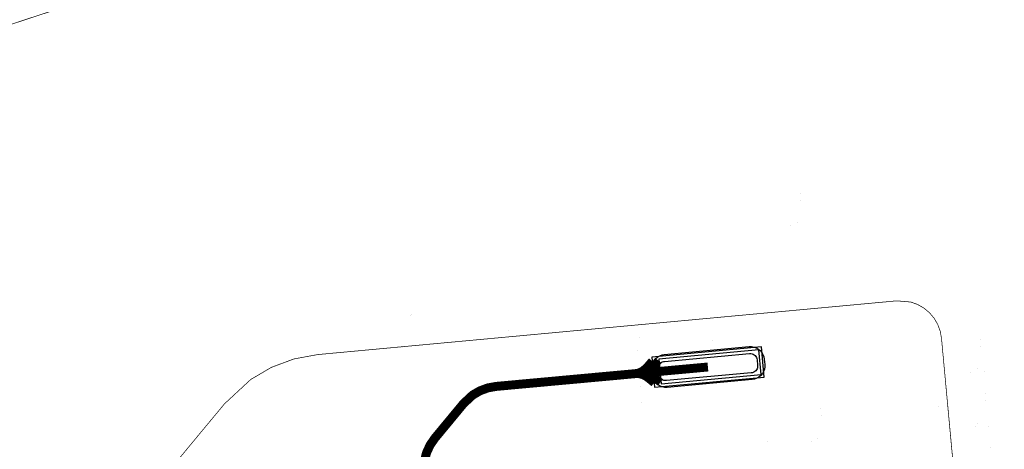
# Model space of a CAD drawing. Extents: x -1.1 to 15.3, y -0.8 to 4.1.
# Drawn here: x 3.5 to 4.2, y 0.6 to 0.9 of the extents above; entities that cross this region are included whole.
import ezdxf

# ---------------------------------------------------------------- set-up
doc = ezdxf.new("R2010")
doc.units = 0
doc.header["$MEASUREMENT"] = 0
for name, color, linetype in [('11_TRA-FS', 2, 'CONTINUOUS'), ('12_TRA-FS', 2, 'CONTINUOUS'), ('13_MSK-NS', 4, 'CONTINUOUS'), ('15_MSK-FS', 3, 'CONTINUOUS'), ('18_OUTLINE', 230, 'CONTINUOUS'), ('1_TRA-NS', 1, 'CONTINUOUS'), ('20_STF-', 174, 'CONTINUOUS'), ('22_POP-', 134, 'CONTINUOUS'), ('25_POP-', 54, 'CONTINUOUS'), ('28_PST-NS', 134, 'CONTINUOUS'), ('7_TRA-FS', 2, 'CONTINUOUS')]:
    doc.layers.add(name, color=color, linetype=linetype)

msp = doc.modelspace()

# ---------------------------------------------------------------- linework, layer by layer
at = {"layer": '11_TRA-FS', "const_width": 0.006}
for points in [[(3.94257, 0.64531), (3.93907, 0.64121), (3.93907, 0.64121), (3.936336, 0.638692), (3.934176, 0.637435), (3.93183, 0.636572), (3.92937, 0.63601)], [(3.94707, 0.64571), (3.94367, 0.64161), (3.94367, 0.64161), (3.940936, 0.639092), (3.938776, 0.637835), (3.93643, 0.636972), (3.93397, 0.63651)], [(3.94397, 0.62941), (3.93987, 0.63281), (3.93987, 0.63281), (3.937818, 0.634241), (3.935551, 0.635294), (3.933135, 0.635936), (3.92937, 0.63601)], [(3.94857, 0.62981), (3.94437, 0.63321), (3.94437, 0.63321), (3.942318, 0.634641), (3.940051, 0.635694), (3.937635, 0.636336), (3.93397, 0.63651)]]:
    msp.add_lwpolyline(points, dxfattribs=at)
at = {"layer": '12_TRA-FS', "const_width": 0.0065}
msp.add_lwpolyline([(3.98307, 0.64101), (3.96127, 0.63901), (3.82927, 0.62691), (3.82927, 0.62691), (3.82328, 0.625834), (3.817546, 0.623724), (3.812266, 0.620651), (3.80557, 0.61441), (3.78477, 0.58931), (3.78477, 0.58931), (3.78132, 0.584321), (3.778775, 0.578788), (3.77723, 0.572897)], dxfattribs=at)
at = {"layer": '13_MSK-NS'}
for points in [[(4.05045, 0.76726), (4.05045, 0.76726)], [(3.76815, 0.67876), (3.76815, 0.67876)], [(3.98615, 0.65996), (3.98615, 0.65996)], [(4.18105, 0.66086), (4.18105, 0.66086)], [(3.95137, 0.65011), (4.01307, 0.65581), (4.01483, 0.65581), (4.01655, 0.65551), (4.0182, 0.65492), (4.01971, 0.65404), (4.02106, 0.65292), (4.02218, 0.65158), (4.02306, 0.65007), (4.02366, 0.64843), (4.02397, 0.64671), (4.02437, 0.64281), (4.02437, 0.64105), (4.02407, 0.63933), (4.02348, 0.63768), (4.0226, 0.63617), (4.02148, 0.63482), (4.02014, 0.6337), (4.01863, 0.63282), (4.01699, 0.63222), (4.01527, 0.63191), (3.95357, 0.62621), (3.95181, 0.62621), (3.95009, 0.62651), (3.94844, 0.6271), (3.94693, 0.62798), (3.94558, 0.6291), (3.94446, 0.63044), (3.94358, 0.63195), (3.94298, 0.63359), (3.94267, 0.63531), (3.94237, 0.63921), (3.94237, 0.64097), (3.94267, 0.64269), (3.94326, 0.64434), (3.94414, 0.64585), (3.94526, 0.6472), (3.9466, 0.64832), (3.94811, 0.6492), (3.94975, 0.6498), (3.95137, 0.65011)], [(4.18465, 0.62166), (4.18465, 0.62166)], [(4.06505, 0.61066), (4.06505, 0.61066)], [(4.18825, 0.58246), (4.18825, 0.58246)]]:
    msp.add_lwpolyline(points, close=True, dxfattribs=at)
at = {"layer": '15_MSK-FS'}
for points in [[(3.76745, 0.67866), (3.76745, 0.67866)], [(4.18655, 0.59776), (4.18655, 0.59776)]]:
    msp.add_lwpolyline(points, close=True, dxfattribs=at)
at = {"layer": '18_OUTLINE', "const_width": 0.0005}
for points in [[(3.06737, 0.75501), (5.92437, 1.69431)], [(4.19727, 0.18151), (4.15267, 0.66191), (4.15267, 0.66191), (4.151736, 0.667034), (4.14992, 0.671944), (4.147279, 0.676463), (4.143893, 0.680455), (4.139865, 0.683799), (4.135319, 0.686393), (4.13039, 0.688157), (4.12007, 0.68901), (3.69967, 0.65001), (3.69967, 0.65001), (3.682504, 0.646858), (3.666159, 0.64078), (3.651119, 0.631955), (3.63207, 0.61431), (3.51597, 0.47441)]]:
    msp.add_lwpolyline(points, dxfattribs=at)
at = {"layer": '1_TRA-NS'}
for points in [[(4.04335, 0.74346), (4.04335, 0.74346)], [(3.76105, 0.65496), (3.76105, 0.65496)], [(3.93195, 0.65326), (3.93195, 0.65326)], [(3.94427, 0.62631), (4.02397, 0.63371), (4.02187, 0.65561), (3.94227, 0.64821), (3.94427, 0.62631)], [(4.17395, 0.63716), (4.17395, 0.63716)], [(4.18405, 0.63806), (4.18405, 0.63806)], [(3.93445, 0.62696), (3.93445, 0.62696)], [(3.93495, 0.61516), (3.93495, 0.61516)], [(4.17755, 0.59796), (4.17755, 0.59796)], [(4.02605, 0.58726), (4.02605, 0.58726)], [(4.05795, 0.58686), (4.05795, 0.58686)]]:
    msp.add_lwpolyline(points, close=True, dxfattribs=at)
at = {"layer": '20_STF-', "const_width": 0.0005}
msp.add_lwpolyline([(4.16237, 0.55711), (4.15267, 0.66191), (4.15267, 0.66191), (4.151736, 0.667034), (4.14992, 0.671944), (4.147279, 0.676463), (4.143893, 0.680455), (4.139865, 0.683799), (4.135319, 0.686393), (4.13039, 0.688157), (4.12007, 0.68901), (3.69967, 0.65001), (3.69967, 0.65001), (3.682504, 0.646858), (3.666159, 0.64078), (3.651119, 0.631955), (3.63207, 0.61431), (3.51597, 0.47441)], dxfattribs=at)
at = {"layer": '22_POP-'}
for points in [[(4.04815, 0.74596), (4.04815, 0.74596)], [(3.83825, 0.66716), (3.83825, 0.66716)], [(3.93365, 0.66226), (3.93365, 0.66226)], [(3.94907, 0.62881), (4.02177, 0.63551), (4.02007, 0.65351), (3.94737, 0.64671), (3.94907, 0.62881)], [(4.17875, 0.63956), (4.17875, 0.63956)], [(4.17855, 0.59996), (4.17855, 0.59996)], [(4.06275, 0.58936), (4.06275, 0.58936)]]:
    msp.add_lwpolyline(points, close=True, dxfattribs=at)
at = {"layer": '25_POP-'}
for points in [[(4.04815, 0.74596), (4.04815, 0.74596)], [(3.83825, 0.66716), (3.83825, 0.66716)], [(3.93365, 0.66226), (3.93365, 0.66226)], [(3.94907, 0.62881), (4.02177, 0.63551), (4.02007, 0.65351), (3.94737, 0.64671), (3.94907, 0.62881)], [(4.17875, 0.63956), (4.17875, 0.63956)], [(4.17855, 0.59996), (4.17855, 0.59996)], [(4.06275, 0.58936), (4.06275, 0.58936)]]:
    msp.add_lwpolyline(points, close=True, dxfattribs=at)
at = {"layer": '28_PST-NS'}
for points in [[(4.05065, 0.76216), (4.05065, 0.76216)], [(3.95157, 0.64501), (4.01337, 0.65071), (4.01425, 0.65072), (4.01511, 0.65057), (4.01594, 0.65029), (4.0167, 0.64986), (4.01738, 0.6493), (4.01795, 0.64864), (4.01839, 0.64789), (4.0187, 0.64707), (4.01877, 0.64621), (4.01917, 0.64221), (4.01918, 0.64133), (4.01903, 0.64047), (4.01875, 0.63964), (4.01832, 0.63888), (4.01776, 0.6382), (4.0171, 0.63763), (4.01635, 0.63719), (4.01553, 0.63688), (4.01467, 0.63671), (4.01457, 0.63681), (3.95287, 0.63111), (3.95199, 0.6311), (3.95113, 0.63125), (3.9503, 0.63153), (3.94954, 0.63196), (3.94886, 0.63252), (3.94829, 0.63318), (3.94785, 0.63393), (3.94754, 0.63475), (3.94747, 0.63561), (3.94707, 0.63961), (3.94706, 0.64049), (3.94721, 0.64135), (3.94749, 0.64218), (3.94792, 0.64294), (3.94848, 0.64362), (3.94914, 0.64419), (3.94989, 0.64463), (3.95071, 0.64494), (3.95157, 0.64501)], [(4.18125, 0.65586), (4.18125, 0.65586)], [(4.18485, 0.61666), (4.18485, 0.61666)], [(4.06525, 0.60556), (4.06525, 0.60556)]]:
    msp.add_lwpolyline(points, close=True, dxfattribs=at)
at = {"layer": '7_TRA-FS'}
for points in [[(4.04335, 0.74346), (4.04335, 0.74346)], [(3.76105, 0.65496), (3.76105, 0.65496)], [(3.94427, 0.62631), (4.02397, 0.63371), (4.02187, 0.65561), (3.94227, 0.64821), (3.94427, 0.62631)], [(4.17395, 0.63716), (4.17395, 0.63716)], [(3.93495, 0.61516), (3.93495, 0.61516)], [(4.15035, 0.61266), (4.15035, 0.61266)], [(4.17755, 0.59796), (4.17755, 0.59796)], [(4.05795, 0.58686), (4.05795, 0.58686)]]:
    msp.add_lwpolyline(points, close=True, dxfattribs=at)

doc.saveas('drawing.dxf')
